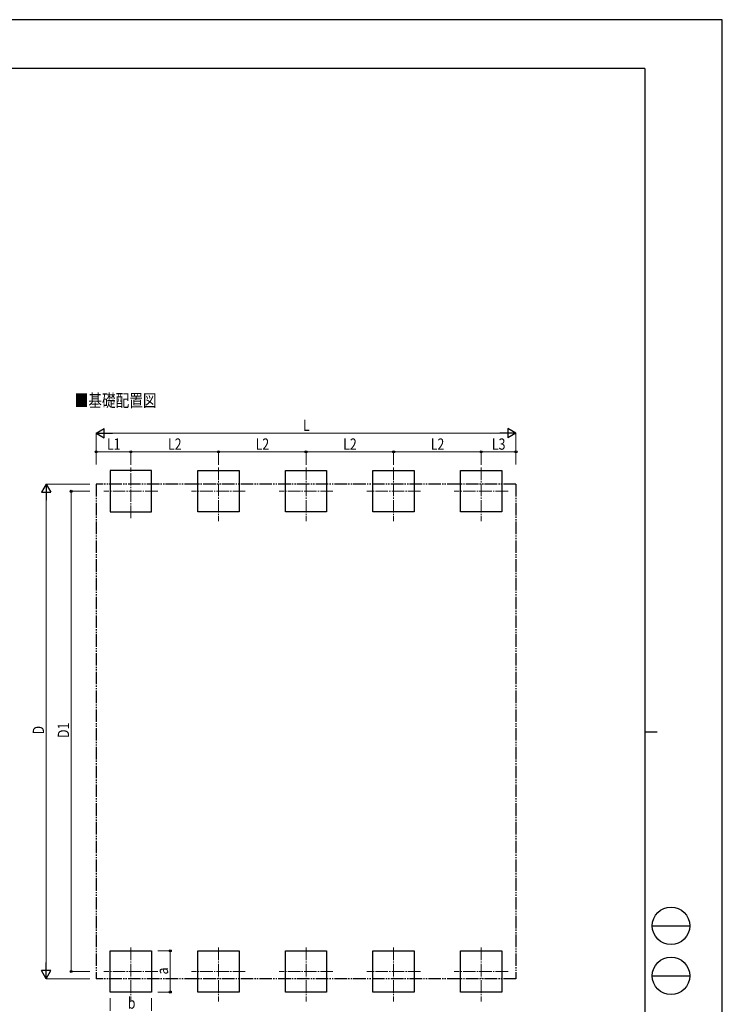
# Model space of a CAD drawing. Units: millimetres. Extents: x 0 to 33640, y 0 to 23760.
# Drawn here: x 22408 to 33640, y 8025 to 23760 of the extents above; entities that cross this region are included whole.
import ezdxf

# ---------------------------------------------------------------- set-up
doc = ezdxf.new("R2010")
doc.units = ezdxf.units.MM
doc.linetypes.add('YCENTER_1', pattern=[13, 10, -1, 1, -1])
doc.linetypes.add('YDIVIDE_1', pattern=[15, 10, -1, 1, -1, 1, -1])
for name, color, linetype, lineweight in [('USER1', 3, 'Continuous', 13), ('YKK_12', 2, 'Continuous', 13), ('YKK_A1', 4, 'Continuous', 30), ('YKK_D', 6, 'Continuous', 13), ('YKK_ZWAK', 7, 'Continuous', 30)]:
    doc.layers.add(name, color=color, linetype=linetype, lineweight=lineweight)
doc.styles.add('text-b', font='extslim2.shx', dxfattribs={"width": 0.8, "bigfont": 'extfont2.shx'})

msp = doc.modelspace()

# ---------------------------------------------------------------- linework, layer by layer
at = {"layer": 'YKK_12', "linetype": 'YCENTER_1', "ltscale": 20}
for p, q in [((24185, 15794), (24185, 16604)), ((25585, 16604), (25585, 15744)), ((26985, 16604), (26985, 15744)), ((28385, 16604), (28385, 15744)), ((29785, 16604), (29785, 15744)), ((24615, 16224), (23755, 16224)), ((26015, 16224), (25155, 16224)), ((27415, 16224), (26555, 16224)), ((28815, 16224), (27955, 16224)), ((30215, 16224), (29355, 16224)), ((24185, 8931), (24185, 8071)), ((25585, 8931), (25585, 8071)), ((26985, 8931), (26985, 8071)), ((28385, 8931), (28385, 8071)), ((29785, 8931), (29785, 8071)), ((24615, 8551), (23755, 8551)), ((26015, 8551), (25155, 8551)), ((27415, 8551), (26555, 8551)), ((28815, 8551), (27955, 8551)), ((30215, 8551), (29355, 8551))]:
    msp.add_line(p, q, dxfattribs=at)
at = {"layer": 'YKK_A1'}
for p, q in [((24515, 16554), (23855, 16554)), ((24515, 16554), (23855, 16554)), ((23855, 16554), (23855, 15894)), ((24515, 15894), (24515, 16554)), ((25255, 16554), (25915, 16554)), ((25255, 15894), (25255, 16554)), ((25915, 16554), (25915, 15894)), ((26655, 16554), (27315, 16554)), ((26655, 15894), (26655, 16554)), ((27315, 16554), (27315, 15894)), ((28055, 16554), (28715, 16554)), ((28055, 15894), (28055, 16554)), ((28715, 16554), (28715, 15894)), ((29455, 16554), (30115, 16554)), ((29455, 15894), (29455, 16554)), ((30115, 16554), (30115, 15894)), ((23855, 15894), (24515, 15894)), ((25915, 15894), (25255, 15894)), ((27315, 15894), (26655, 15894)), ((28715, 15894), (28055, 15894)), ((30115, 15894), (29455, 15894)), ((23855, 8881), (24515, 8881)), ((23855, 8221), (23855, 8881)), ((24515, 8881), (24515, 8221)), ((25255, 8881), (25915, 8881)), ((25255, 8221), (25255, 8881)), ((25915, 8881), (25915, 8221)), ((26655, 8881), (27315, 8881)), ((26655, 8221), (26655, 8881)), ((27315, 8881), (27315, 8221)), ((28055, 8881), (28715, 8881)), ((28055, 8221), (28055, 8881)), ((28715, 8881), (28715, 8221)), ((29455, 8881), (30115, 8881)), ((29455, 8221), (29455, 8881)), ((30115, 8881), (30115, 8221)), ((24515, 8221), (23855, 8221)), ((25915, 8221), (25255, 8221)), ((27315, 8221), (26655, 8221)), ((28715, 8221), (28055, 8221)), ((30115, 8221), (29455, 8221))]:
    msp.add_line(p, q, dxfattribs=at)
at = {"layer": 'YKK_A1', "linetype": 'YDIVIDE_1', "ltscale": 20}
for p, q in [((23631, 16339), (23631, 8435)), ((30341, 16339), (23631, 16339)), ((30341, 16339), (30341, 8435)), ((30341, 8435), (23631, 8435))]:
    msp.add_line(p, q, dxfattribs=at)
at = {"layer": 'YKK_D', "lineweight": -2}
for p, q in [((23631, 17154), (23761, 17229)), ((23631, 17154), (23761, 17079)), ((23631, 17154), (23891, 17154)), ((23761, 17079), (23761, 17229)), ((30341, 17154), (30081, 17154)), ((30341, 17154), (30211, 17229)), ((30211, 17229), (30211, 17079)), ((30341, 17154), (30211, 17079)), ((22831, 16339), (22756, 16209)), ((22756, 16209), (22906, 16209)), ((22831, 16339), (22906, 16209)), ((22831, 16339), (22831, 16080)), ((22831, 8435), (22831, 8695)), ((22831, 8435), (22756, 8565)), ((22906, 8565), (22756, 8565)), ((22831, 8435), (22906, 8565))]:
    msp.add_line(p, q, dxfattribs=at)
at = {"layer": 'YKK_D'}
for p, q in [((23631, 16654), (23631, 17155)), ((23781, 17154), (30191, 17154)), ((30341, 16654), (30341, 17155)), ((23631, 16654), (23631, 16855)), ((23631, 16854), (24185, 16854)), ((24185, 16654), (24185, 16855)), ((24185, 16648), (24185, 16855)), ((24185, 16854), (25585, 16854)), ((25585, 16648), (25585, 16855)), ((25585, 16654), (25585, 16855)), ((25585, 16854), (26985, 16854)), ((26985, 16647), (26985, 16855)), ((26985, 16648), (26985, 16855)), ((26985, 16854), (28385, 16854)), ((28385, 16648), (28385, 16855)), ((28385, 16648), (28385, 16855)), ((28385, 16854), (29785, 16854)), ((29785, 16646), (29785, 16855)), ((29785, 16646), (29785, 16855)), ((29785, 16854), (30341, 16854)), ((30341, 16654), (30341, 16855)), ((23531, 16339), (22830, 16339)), ((23531, 16224), (23230, 16224)), ((23231, 16224), (23231, 8551)), ((22831, 8585), (22831, 16189)), ((24615, 8881), (24816, 8881)), ((24815, 8881), (24815, 8221)), ((23531, 8551), (23230, 8551)), ((23531, 8435), (22830, 8435)), ((24615, 8221), (24816, 8221)), ((23855, 8121), (23855, 7920)), ((24515, 8121), (24515, 7920))]:
    msp.add_line(p, q, dxfattribs=at)
at = {"layer": 'YKK_D', "linetype": 'ByBlock', "lineweight": -2}
for centre in [(23631, 16854), (24185, 16854), (24185, 16854), (25585, 16854), (25585, 16854), (26985, 16854), (26985, 16854), (28385, 16854), (28385, 16854), (29785, 16854), (29785, 16854), (30341, 16854), (23231, 16224), (24815, 8881), (23231, 8551), (24815, 8221)]:
    msp.add_circle(centre, 17, dxfattribs=at)
at = {"layer": 'YKK_ZWAK'}
for p, q in [((33640, 23760), (0, 23760)), ((33640, 0), (33640, 23760)), ((32400, 22980), (1200, 22980)), ((32400, 22980), (32400, 1780)), ((32400, 12380), (32600, 12380)), ((32520, 9280), (33120, 9280)), ((32520, 8480), (33120, 8480))]:
    msp.add_line(p, q, dxfattribs=at)
for centre in [(32820, 9280), (32820, 8480)]:
    msp.add_circle(centre, 300, dxfattribs=at)

# ---------------------------------------------------------------- texts
at = {"layer": 'USER1', "style": 'text-b', "width": 0.8}
msp.add_text('■基礎配置図', height=200, dxfattribs=at).set_placement((23287, 17574))
at = {"layer": 'YKK_D', "style": 'text-b', "width": 0.8}
for s, p in [('L', (26938, 17188)), ('L1', (23803, 16888)), ('L2', (24780, 16888)), ('L2', (26180, 16888)), ('L2', (27580, 16888)), ('L2', (28980, 16888)), ('L3', (29957, 16888)), ('b', (24137, 7955))]:
    msp.add_text(s, height=180, dxfattribs=at).set_placement(p)
for s, p in [('D', (22797, 12339)), ('D1', (23197, 12282)), ('a', (24781, 8503))]:
    msp.add_text(s, height=180, rotation=90, dxfattribs=at).set_placement(p)

doc.saveas('drawing.dxf')
